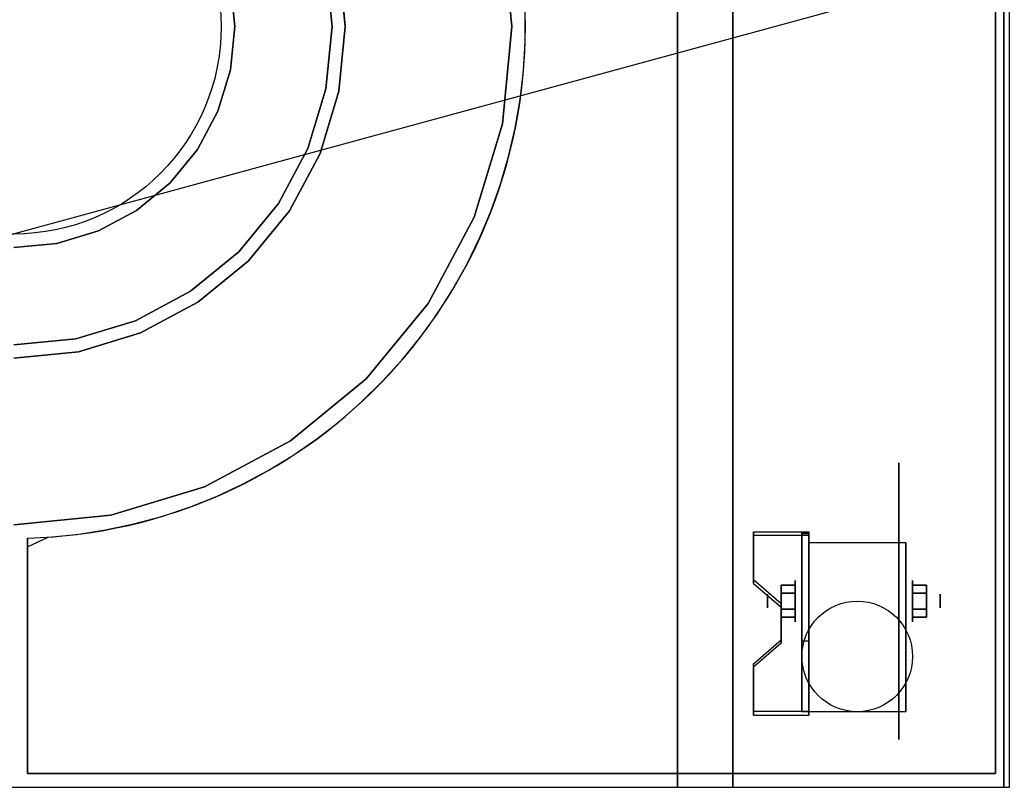
# Model space of a CAD drawing. Extents: x -80 to 80, y -22 to 22.
# Drawn here: x -14 to 3, y -14 to 0 of the extents above; entities that cross this region are included whole.
import ezdxf

# ---------------------------------------------------------------- set-up
doc = ezdxf.new("R2010")
doc.units = 0
doc.layers.get('DEFPOINTS').update_dxf_attribs({"linetype": 'CONTINUOUS'})
for name, color, linetype in [('3D', 254, 'CONTINUOUS'), ('3D-BLACK', 250, 'CONTINUOUS'), ('3D-CASTIRON', 251, 'CONTINUOUS'), ('3D-FLAT', 7, 'CONTINUOUS'), ('3D-NON', 43, 'CONTINUOUS')]:
    doc.layers.add(name, color=color, linetype=linetype)

msp = doc.modelspace()

# ---------------------------------------------------------------- linework, layer by layer
at = {"layer": '3D', "extrusion": (1, 0, 0)}
for centre, radius in [((-10.585, 2.5, -0.325), 0.375), ((-10.585, 2.5, -0.825), 0.125)]:
    msp.add_circle(centre, radius, dxfattribs=at)
at = {"layer": '3D', "extrusion": (-1, 0, 0)}
for centre, radius in [((10.585, 2.5, -1.8), 0.375), ((10.585, 2.5, -2.3), 0.125)]:
    msp.add_circle(centre, radius, dxfattribs=at)
at = {"layer": '3D', "extrusion": (1, 0, 0)}
for centre in [(-10.585, 2.5, -0.075), (-10.585, 2.5, 1.675)]:
    msp.add_arc(centre, 1.061, 225, 0, dxfattribs=at)
at = {"layer": '3D'}
for points in [[(-0.075, -9.336, 4.087), (-0.075, -9.399, 4.195), (-1.075, -9.399, 4.195), (-1.075, -9.336, 4.087)], [(-0.075, -9.336, 4.087), (-0.075, -12.584, 2.212), (-0.2, -12.584, 2.212), (-0.2, -9.336, 4.087)], [(-0.075, -9.336, 4.087), (-0.075, -9.361, 2.629), (-0.2, -9.361, 2.629), (-0.2, -9.336, 4.087)], [(-0.075, -9.361, 2.629), (-0.075, -11.309, 1.504), (-0.2, -11.309, 1.504), (-0.2, -9.361, 2.629)], [(-1.075, -10.202, 3.587), (-1.075, -10.265, 3.695), (-0.575, -10.698, 3.445), (-0.575, -10.635, 3.337)], [(-0.575, -10.441, 2.25), (-0.325, -10.441, 2.25), (-0.325, -10.296, 2.5), (-0.575, -10.296, 2.5)], [(-0.575, -10.296, 2.5), (-0.325, -10.296, 2.5), (-0.325, -10.441, 2.75), (-0.575, -10.441, 2.75)], [(2.05, -10.441, 2.75), (1.8, -10.441, 2.75), (1.8, -10.296, 2.5), (2.05, -10.296, 2.5)], [(2.05, -10.296, 2.5), (1.8, -10.296, 2.5), (1.8, -10.441, 2.25), (2.05, -10.441, 2.25)], [(-0.575, -10.729, 2.75), (-0.325, -10.729, 2.75), (-0.325, -10.874, 2.5), (-0.575, -10.874, 2.5)], [(-0.575, -10.874, 2.5), (-0.325, -10.874, 2.5), (-0.325, -10.729, 2.25), (-0.575, -10.729, 2.25)], [(2.05, -10.729, 2.25), (1.8, -10.729, 2.25), (1.8, -10.874, 2.5), (2.05, -10.874, 2.5)], [(2.05, -10.874, 2.5), (1.8, -10.874, 2.5), (1.8, -10.729, 2.75), (2.05, -10.729, 2.75)], [(-0.575, -11.285, 2.962), (-0.575, -11.347, 3.07), (-1.075, -11.78, 2.82), (-1.075, -11.718, 2.712)], [(-0.075, -12.584, 2.212), (-0.075, -11.309, 1.504), (-0.2, -11.309, 1.504), (-0.2, -12.584, 2.212)], [(-1.075, -12.584, 2.212), (-1.075, -12.646, 2.32), (-0.075, -12.646, 2.32), (-0.075, -12.584, 2.212)]]:
    msp.add_3dface(points, dxfattribs=at)
at = {"layer": '3D', "invisible_edges": 15}
for points in [[(-0.075, -9.336, 4.087), (-1.075, -9.336, 4.087), (-1.075, -10.202, 3.587), (-0.075, -10.202, 3.587)], [(-0.075, -9.399, 4.195), (-1.075, -9.399, 4.195), (-1.075, -10.265, 3.695), (-0.075, -10.265, 3.695)], [(-0.575, -10.635, 3.337), (-0.075, -10.635, 3.337), (-0.075, -10.202, 3.587), (-1.075, -10.202, 3.587)], [(-0.575, -10.698, 3.445), (-0.075, -10.698, 3.445), (-0.075, -10.265, 3.695), (-1.075, -10.265, 3.695)], [(-0.075, -10.635, 3.337), (-0.575, -10.635, 3.337), (-0.575, -11.285, 2.962), (-0.075, -11.285, 2.962)], [(-0.075, -10.698, 3.445), (-0.575, -10.698, 3.445), (-0.575, -11.347, 3.07), (-0.075, -11.347, 3.07)], [(-1.075, -11.718, 2.712), (-0.075, -11.718, 2.712), (-0.075, -11.285, 2.962), (-0.575, -11.285, 2.962)], [(-1.075, -11.78, 2.82), (-0.075, -11.78, 2.82), (-0.075, -11.347, 3.07), (-0.575, -11.347, 3.07)], [(-0.075, -11.718, 2.712), (-1.075, -11.718, 2.712), (-1.075, -12.584, 2.212), (-0.075, -12.584, 2.212)], [(-0.075, -11.78, 2.82), (-1.075, -11.78, 2.82), (-1.075, -12.646, 2.32), (-0.075, -12.646, 2.32)]]:
    msp.add_3dface(points, dxfattribs=at)
at = {"layer": '3D-BLACK', "extrusion": (-1, 0, 0)}
msp.add_circle((10.585, 2.5, -1.55), 2.5, dxfattribs=at)
at = {"layer": '3D-CASTIRON'}
msp.add_circle((-14.45, -0.2, 36), 3.75, dxfattribs=at)
for start, end in [(0, 88.4513), (271.5487, 0)]:
    msp.add_arc((-14.45, -0.2, 35), 9.25, start, end, dxfattribs=at)
for points in [[(3.55, 13.05, 35), (-32.45, 13.05, 35), (-32.45, -13.95, 35), (3.55, -13.95, 35)], [(3.3, -13.7, 35), (3.3, -13.7, 36), (3.3, 12.8, 36), (3.3, 12.8, 35)], [(-5.443, -0.2, 35), (-5.616, 1.557, 35), (-5.616, 1.557, 36), (-5.443, -0.2, 36)], [(-8.696, -0.2, 35), (-8.806, 0.923, 35), (-8.806, 0.923, 36), (-8.696, -0.2, 36)], [(-8.572, 0.969, 35), (-8.457, -0.2, 35), (-8.457, -0.2, 36), (-8.572, 0.969, 36)], [(-10.531, 0.58, 35), (-10.454, -0.2, 35), (-10.454, -0.2, 36), (-10.531, 0.58, 36)], [(-10.454, -0.2, 35), (-10.531, -0.98, 35), (-10.531, -0.98, 36), (-10.454, -0.2, 36)], [(-8.806, -1.323, 35), (-8.696, -0.2, 35), (-8.696, -0.2, 36), (-8.806, -1.323, 36)], [(-8.457, -0.2, 35), (-8.572, -1.369, 35), (-8.572, -1.369, 36), (-8.457, -0.2, 36)], [(-5.616, -1.957, 35), (-5.443, -0.2, 35), (-5.443, -0.2, 36), (-5.616, -1.957, 36)], [(-10.531, -0.98, 35), (-10.758, -1.729, 35), (-10.758, -1.729, 36), (-10.531, -0.98, 36)], [(-9.134, -2.402, 35), (-8.806, -1.323, 35), (-8.806, -1.323, 36), (-9.134, -2.402, 36)], [(-8.572, -1.369, 35), (-8.913, -2.493, 35), (-8.913, -2.493, 36), (-8.572, -1.369, 36)], [(-10.758, -1.729, 35), (-11.128, -2.42, 35), (-11.128, -2.42, 36), (-10.758, -1.729, 36)], [(-6.128, -3.647, 35), (-5.616, -1.957, 35), (-5.616, -1.957, 36), (-6.128, -3.647, 36)], [(-11.128, -2.42, 35), (-11.625, -3.025, 35), (-11.625, -3.025, 36), (-11.128, -2.42, 36)], [(-9.666, -3.397, 35), (-9.134, -2.402, 35), (-9.134, -2.402, 36), (-9.666, -3.397, 36)], [(-8.913, -2.493, 35), (-9.467, -3.529, 35), (-9.467, -3.529, 36), (-8.913, -2.493, 36)], [(-11.625, -3.025, 35), (-12.23, -3.522, 35), (-12.23, -3.522, 36), (-11.625, -3.025, 36)], [(-12.23, -3.522, 35), (-12.921, -3.892, 35), (-12.921, -3.892, 36), (-12.23, -3.522, 36)], [(-10.381, -4.269, 35), (-9.666, -3.397, 35), (-9.666, -3.397, 36), (-10.381, -4.269, 36)], [(-9.467, -3.529, 35), (-10.212, -4.438, 35), (-10.212, -4.438, 36), (-9.467, -3.529, 36)], [(-6.961, -5.204, 35), (-6.128, -3.647, 35), (-6.128, -3.647, 36), (-6.961, -5.204, 36)], [(-12.921, -3.892, 35), (-13.67, -4.119, 35), (-13.67, -4.119, 36), (-12.921, -3.892, 36)], [(-13.67, -4.119, 35), (-14.45, -4.196, 35), (-14.45, -4.196, 36), (-13.67, -4.119, 36)], [(-11.253, -4.984, 35), (-10.381, -4.269, 35), (-10.381, -4.269, 36), (-11.253, -4.984, 36)], [(-10.212, -4.438, 35), (-11.121, -5.183, 35), (-11.121, -5.183, 36), (-10.212, -4.438, 36)], [(-12.248, -5.516, 35), (-11.253, -4.984, 35), (-11.253, -4.984, 36), (-12.248, -5.516, 36)], [(-11.121, -5.183, 35), (-12.157, -5.737, 35), (-12.157, -5.737, 36), (-11.121, -5.183, 36)], [(-8.081, -6.569, 35), (-6.961, -5.204, 35), (-6.961, -5.204, 36), (-8.081, -6.569, 36)], [(-13.327, -5.844, 35), (-12.248, -5.516, 35), (-12.248, -5.516, 36), (-13.327, -5.844, 36)], [(-14.45, -5.954, 35), (-13.327, -5.844, 35), (-13.327, -5.844, 36), (-14.45, -5.954, 36)], [(-12.157, -5.737, 35), (-13.281, -6.078, 35), (-13.281, -6.078, 36), (-12.157, -5.737, 36)], [(-13.281, -6.078, 35), (-14.45, -6.193, 35), (-14.45, -6.193, 36), (-13.281, -6.078, 36)], [(-9.446, -7.689, 35), (-8.081, -6.569, 35), (-8.081, -6.569, 36), (-9.446, -7.689, 36)], [(-11.003, -8.522, 35), (-9.446, -7.689, 35), (-9.446, -7.689, 36), (-11.003, -8.522, 36)], [(-12.693, -9.034, 35), (-11.003, -8.522, 35), (-11.003, -8.522, 36), (-12.693, -9.034, 36)], [(-14.45, -9.207, 35), (-12.693, -9.034, 35), (-12.693, -9.034, 36), (-14.45, -9.207, 36)], [(-14.2, -9.447, 35), (-14.2, -9.447, 36), (-14.2, -13.7, 36), (-14.2, -13.7, 35)], [(-14.2, -13.7, 35), (-14.2, -13.7, 36), (3.3, -13.7, 36), (3.3, -13.7, 35)]]:
    msp.add_3dface(points, dxfattribs=at)
for points, invisible_edges in [([(-8.457, -0.2, 36), (-5.443, -0.2, 36), (-5.616, 1.557, 36), (-8.572, 0.969, 36)], 7), ([(-10.454, -0.2, 36), (-8.696, -0.2, 36), (-8.806, 0.923, 36), (-10.531, 0.58, 36)], 7), ([(-5.204, -0.474, 36), (-5.203, 0.05, 36), (3.3, 0.05, 36), (3.3, -0.317, 36)], 10), ([(-10.531, -0.98, 36), (-8.806, -1.323, 36), (-8.696, -0.2, 36), (-10.454, -0.2, 36)], 7), ([(-8.572, -1.369, 36), (-5.616, -1.957, 36), (-5.443, -0.2, 36), (-8.457, -0.2, 36)], 7), ([(-5.234, -0.998, 36), (-5.204, -0.474, 36), (3.3, -0.317, 36), (3.3, -0.684, 36)], 10), ([(-5.295, -1.519, 36), (-5.234, -0.998, 36), (3.3, -0.684, 36), (3.3, -1.052, 36)], 10), ([(-10.758, -1.729, 36), (-9.134, -2.402, 36), (-8.806, -1.323, 36), (-10.531, -0.98, 36)], 7), ([(-5.384, -2.036, 36), (-5.295, -1.519, 36), (3.3, -1.052, 36), (3.3, -1.419, 36)], 10), ([(-8.913, -2.493, 36), (-6.128, -3.647, 36), (-5.616, -1.957, 36), (-8.572, -1.369, 36)], 7), ([(-5.503, -2.546, 36), (-5.384, -2.036, 36), (3.3, -1.419, 36), (3.3, -1.786, 36)], 10), ([(-11.128, -2.42, 36), (-9.666, -3.397, 36), (-9.134, -2.402, 36), (-10.758, -1.729, 36)], 7), ([(-5.65, -3.05, 36), (-5.503, -2.546, 36), (3.3, -1.786, 36), (3.3, -2.153, 36)], 10), ([(-5.826, -3.544, 36), (-5.65, -3.05, 36), (3.3, -2.153, 36), (3.3, -2.52, 36)], 10), ([(-11.625, -3.025, 36), (-10.381, -4.269, 36), (-9.666, -3.397, 36), (-11.128, -2.42, 36)], 7), ([(-9.467, -3.529, 36), (-6.961, -5.204, 36), (-6.128, -3.647, 36), (-8.913, -2.493, 36)], 7), ([(-6.029, -4.027, 36), (-5.826, -3.544, 36), (3.3, -2.52, 36), (3.3, -2.887, 36)], 10), ([(-12.23, -3.522, 36), (-11.253, -4.984, 36), (-10.381, -4.269, 36), (-11.625, -3.025, 36)], 7), ([(-6.259, -4.498, 36), (-6.029, -4.027, 36), (3.3, -2.887, 36), (3.3, -3.255, 36)], 10), ([(-6.516, -4.956, 36), (-6.259, -4.498, 36), (3.3, -3.255, 36), (3.3, -3.622, 36)], 10), ([(-12.921, -3.892, 36), (-12.248, -5.516, 36), (-11.253, -4.984, 36), (-12.23, -3.522, 36)], 7), ([(-10.212, -4.438, 36), (-8.081, -6.569, 36), (-6.961, -5.204, 36), (-9.467, -3.529, 36)], 7), ([(-6.798, -5.398, 36), (-6.516, -4.956, 36), (3.3, -3.622, 36), (3.3, -3.989, 36)], 10), ([(-13.67, -4.119, 36), (-13.327, -5.844, 36), (-12.248, -5.516, 36), (-12.921, -3.892, 36)], 7), ([(-7.105, -5.823, 36), (-6.798, -5.398, 36), (3.3, -3.989, 36), (3.3, -4.356, 36)], 10), ([(-14.45, -4.196, 36), (-14.45, -5.954, 36), (-13.327, -5.844, 36), (-13.67, -4.119, 36)], 7), ([(-11.121, -5.183, 36), (-9.446, -7.689, 36), (-8.081, -6.569, 36), (-10.212, -4.438, 36)], 7), ([(-7.436, -6.23, 36), (-7.105, -5.823, 36), (3.3, -4.356, 36), (3.3, -4.723, 36)], 10), ([(-7.789, -6.618, 36), (-7.436, -6.23, 36), (3.3, -4.723, 36), (3.3, -5.091, 36)], 10), ([(-8.163, -6.985, 36), (-7.789, -6.618, 36), (3.3, -5.091, 36), (3.3, -5.458, 36)], 10), ([(-12.157, -5.737, 36), (-11.003, -8.522, 36), (-9.446, -7.689, 36), (-11.121, -5.183, 36)], 7), ([(-8.558, -7.33, 36), (-8.163, -6.985, 36), (3.3, -5.458, 36), (3.3, -5.825, 36)], 10), ([(-13.281, -6.078, 36), (-12.693, -9.034, 36), (-11.003, -8.522, 36), (-12.157, -5.737, 36)], 7), ([(-8.971, -7.653, 36), (-8.558, -7.33, 36), (3.3, -5.825, 36), (3.3, -6.192, 36)], 10), ([(-14.45, -6.193, 36), (-14.45, -9.207, 36), (-12.693, -9.034, 36), (-13.281, -6.078, 36)], 7), ([(-9.402, -7.951, 36), (-8.971, -7.653, 36), (3.3, -6.192, 36), (3.3, -6.559, 36)], 10), ([(-9.85, -8.225, 36), (-9.402, -7.951, 36), (3.3, -6.559, 36), (3.3, -6.927, 36)], 10), ([(-10.312, -8.473, 36), (-9.85, -8.225, 36), (3.3, -6.927, 36), (3.3, -7.294, 36)], 10), ([(-10.787, -8.694, 36), (-10.312, -8.473, 36), (3.3, -7.294, 36), (3.3, -7.661, 36)], 10), ([(-11.275, -8.888, 36), (-10.787, -8.694, 36), (3.3, -7.661, 36), (3.3, -8.028, 36)], 10), ([(-11.772, -9.054, 36), (-11.275, -8.888, 36), (3.3, -8.028, 36), (3.3, -8.395, 36)], 10), ([(-12.278, -9.191, 36), (-11.772, -9.054, 36), (3.3, -8.395, 36), (3.3, -8.762, 36)], 10), ([(-12.791, -9.3, 36), (-12.278, -9.191, 36), (3.3, -8.762, 36), (3.3, -9.13, 36)], 10), ([(-13.309, -9.379, 36), (-12.791, -9.3, 36), (3.3, -9.13, 36), (3.3, -9.497, 36)], 10), ([(-14.2, -9.602, 36), (-13.831, -9.429, 36), (3.3, -9.864, 36), (3.3, -10.231, 36)], 10), ([(-13.831, -9.429, 36), (-13.309, -9.379, 36), (3.3, -9.497, 36), (3.3, -9.864, 36)], 10), ([(-14.2, -10.127, 36), (-14.2, -9.602, 36), (3.3, -10.231, 36), (3.3, -10.598, 36)], 10), ([(-14.2, -10.651, 36), (-14.2, -10.127, 36), (3.3, -10.598, 36), (3.3, -10.966, 36)], 10), ([(-14.2, -11.176, 36), (-14.2, -10.651, 36), (3.3, -10.966, 36), (3.3, -11.333, 36)], 10), ([(-14.2, -13.7, 36), (-14.2, -11.176, 36), (3.3, -11.333, 36), (3.3, -13.7, 36)], 10)]:
    msp.add_3dface(points, dxfattribs=dict(at, invisible_edges=invisible_edges))
at = {"layer": '3D-FLAT'}
msp.add_circle((0.8, -11.585, 5.75), 1, dxfattribs=at)
for points in [[(-32.35, -16.2, 26.8), (3.45, -16.2, 26.8), (3.45, 12.95, 26.8), (-32.35, 12.95, 26.8)], [(-32.35, -16.2, 6), (3.45, -16.2, 6), (3.45, 12.95, 6), (-32.35, 12.95, 6)], [(-2.45, 9.05, 25), (-2.45, -15.95, 25), (-29.45, -15.95, 25), (-29.45, 9.05, 25)], [(-29.45, 9.05, 11), (-29.45, -15.95, 11), (-2.45, -15.95, 11), (-2.45, 9.05, 11)], [(-0.075, -9.524, 5.75), (1.675, -9.524, 5.75), (1.675, -12.585, 5.75), (-0.075, -12.585, 5.75)], [(-0.575, -10.729, 2.25), (-0.325, -10.729, 2.25), (-0.325, -10.441, 2.25), (-0.575, -10.441, 2.25)], [(-0.575, -10.441, 2.75), (-0.325, -10.441, 2.75), (-0.325, -10.729, 2.75), (-0.575, -10.729, 2.75)], [(2.05, -10.441, 2.25), (1.8, -10.441, 2.25), (1.8, -10.729, 2.25), (2.05, -10.729, 2.25)], [(2.05, -10.729, 2.75), (1.8, -10.729, 2.75), (1.8, -10.441, 2.75), (2.05, -10.441, 2.75)]]:
    msp.add_3dface(points, dxfattribs=at)
at = {"layer": '3D-NON'}
for points in [[(3.45, 14.95, 27), (3.45, 14.95, 35), (3.45, -13.95, 35), (3.45, -13.95, 27)], [(3.45, -16.2, 6), (3.45, 12.95, 6), (3.45, 12.95, 26.8), (3.45, -16.2, 26.8)], [(-1.45, 9.05, 12), (-1.45, -15.95, 12), (-1.45, -15.95, 24), (-1.45, 9.05, 24)], [(-1.075, -9.336, 4.087), (-1.075, -9.399, 4.195), (-1.075, -10.265, 3.695), (-1.075, -10.202, 3.587)], [(-0.2, -9.336, 4.087), (-0.2, -9.361, 2.629), (-0.2, -11.309, 1.504), (-0.2, -12.584, 2.212)], [(-0.075, -9.336, 4.087), (-0.075, -9.399, 4.195), (-0.075, -12.646, 2.32), (-0.075, -12.584, 2.212)], [(-0.075, -9.336, 4.087), (-0.075, -9.361, 2.629), (-0.075, -11.309, 1.504), (-0.075, -12.584, 2.212)], [(-0.075, -9.524, 2.5), (-0.075, -9.524, 2.5), (-0.075, -9.524, 5.75)], [(1.675, -9.524, 2.5), (1.675, -9.524, 2.5), (1.675, -9.524, 5.75)], [(-0.575, -10.635, 3.337), (-0.575, -10.698, 3.445), (-0.575, -11.347, 3.07), (-0.575, -11.285, 2.962)], [(-0.075, -12.585, 5.75), (-0.075, -12.585, 5.75), (-0.075, -11.335, 1.75)], [(1.675, -12.585, 5.75), (1.675, -12.585, 5.75), (1.675, -11.335, 1.75)], [(-1.075, -11.718, 2.712), (-1.075, -11.78, 2.82), (-1.075, -12.646, 2.32), (-1.075, -12.584, 2.212)]]:
    msp.add_3dface(points, dxfattribs=at)
at = {"layer": '3D-NON', "invisible_edges": 15}
for points in [[(-0.075, -9.524, 5.75), (-0.075, -9.951, 5.75), (-0.075, -9.605, 2.094), (-0.075, -9.524, 2.5)], [(-0.075, -9.951, 5.75), (-0.075, -10.378, 5.75), (-0.075, -9.835, 1.75), (-0.075, -9.605, 2.094)], [(1.675, -9.524, 5.75), (1.675, -9.951, 5.75), (1.675, -9.605, 2.094), (1.675, -9.524, 2.5)], [(1.675, -9.951, 5.75), (1.675, -10.378, 5.75), (1.675, -9.835, 1.75), (1.675, -9.605, 2.094)], [(-0.075, -10.378, 5.75), (-0.075, -10.805, 5.75), (-0.075, -10.179, 1.52), (-0.075, -9.835, 1.75)], [(1.675, -10.378, 5.75), (1.675, -10.805, 5.75), (1.675, -10.179, 1.52), (1.675, -9.835, 1.75)], [(-0.075, -10.805, 5.75), (-0.075, -11.231, 5.75), (-0.075, -10.585, 1.439), (-0.075, -10.179, 1.52)], [(1.675, -10.805, 5.75), (1.675, -11.231, 5.75), (1.675, -10.585, 1.439), (1.675, -10.179, 1.52)], [(-0.075, -11.231, 5.75), (-0.075, -11.658, 5.75), (-0.075, -10.991, 1.52), (-0.075, -10.585, 1.439)], [(1.675, -11.231, 5.75), (1.675, -11.658, 5.75), (1.675, -10.991, 1.52), (1.675, -10.585, 1.439)], [(-0.075, -11.658, 5.75), (-0.075, -12.585, 5.75), (-0.075, -11.335, 1.75), (-0.075, -10.991, 1.52)], [(1.675, -11.658, 5.75), (1.675, -12.585, 5.75), (1.675, -11.335, 1.75), (1.675, -10.991, 1.52)]]:
    msp.add_3dface(points, dxfattribs=at)
at = {"layer": 'DEFPOINTS', "color": 6}
msp.add_line((-80.45, -21.95), (80.45, 21.95), dxfattribs=at)

doc.saveas('drawing.dxf')
